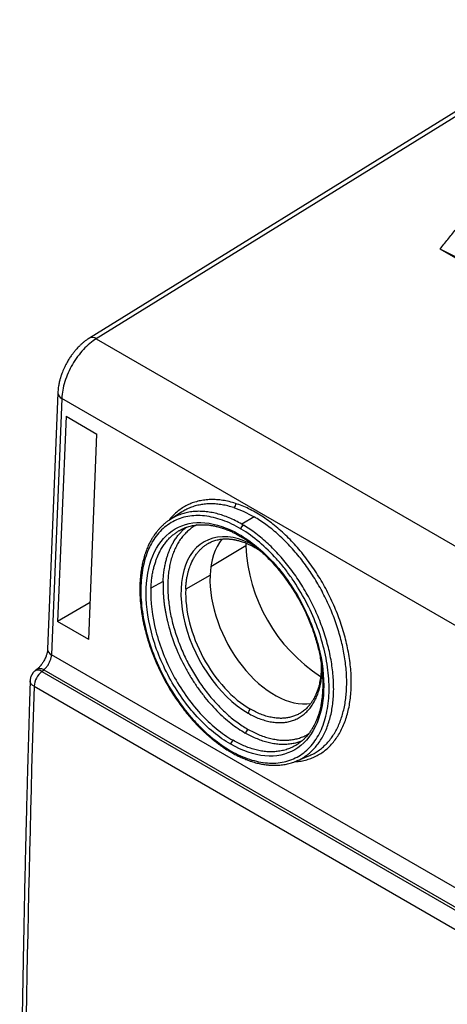
# Model space of a CAD drawing. Units: inches. Extents: x 0.8 to 16.2, y 0.8 to 21.2.
# Drawn here: x 11.9 to 12.5, y 10.7 to 12.2 of the extents above; entities that cross this region are included whole.
import ezdxf

# ---------------------------------------------------------------- set-up
doc = ezdxf.new("R2010")
doc.units = ezdxf.units.IN
doc.header["$LTSCALE"] = 2
doc.header["$MEASUREMENT"] = 0
doc.linetypes.add('SLD-Solid', pattern=[0])

msp = doc.modelspace()

# ---------------------------------------------------------------- linework, layer by layer
at = {"color": 7, "linetype": 'SLD-Solid', "lineweight": 25}
for p, q in [((12.7409, 12.2027), (11.975, 11.7292)), ((12.7511, 12.2018), (11.9853, 11.7283)), ((12.7838, 11.6958), (12.4967, 11.8615)), ((11.9853, 11.7283), (13.8019, 10.6796)), ((11.9281, 11.6478), (11.9128, 11.2666)), ((11.9339, 11.6396), (11.9187, 11.2584)), ((13.7491, 10.5917), (11.9339, 11.6396)), ((11.9404, 11.6132), (11.9277, 11.3079)), ((11.9404, 11.6132), (11.9863, 11.5866)), ((11.9741, 11.2811), (11.9863, 11.5866)), ((12.1127, 11.4707), (12.0955, 11.4597)), ((12.0954, 11.4597), (12.095, 11.4594)), ((12.0955, 11.4596), (12.0951, 11.4593)), ((12.2199, 11.4635), (12.2017, 11.4526)), ((12.11, 11.4437), (12.1107, 11.444)), ((12.1526, 11.4243), (12.1532, 11.4246)), ((12.2076, 11.4246), (12.2075, 11.4202)), ((12.1544, 11.3763), (12.1183, 11.3561)), ((12.0847, 11.3675), (12.0666, 11.3574)), ((11.9763, 11.3359), (11.9277, 11.3079)), ((11.9741, 11.2811), (11.9277, 11.3079)), ((13.7334, 10.2108), (11.9187, 11.2584)), ((11.8973, 11.237), (11.8943, 11.2346)), ((11.9044, 11.2337), (11.9074, 11.2361)), ((11.9044, 11.2337), (13.7182, 10.1866)), ((11.9074, 11.2361), (13.7213, 10.189)), ((11.8927, 11.2115), (13.7065, 10.1644)), ((12.2826, 11.1002), (12.2827, 11.1003)), ((12.2827, 11.1002), (12.3017, 11.1081)), ((12.3015, 11.1081), (12.3016, 11.1081))]:
    msp.add_line(p, q, dxfattribs=at)
at = {"color": 8, "linetype": 'SLD-Solid', "lineweight": 25}
msp.add_line((12.2075, 11.4202), (12.1556, 11.3892), dxfattribs=at)
at = {"color": 8, "linetype": 'SLD-Solid', "lineweight": 25, "flags": 128}
msp.add_lwpolyline([(12.2201, 11.4205), (12.2131, 11.4242), (12.2049, 11.4278), (12.1967, 11.4306), (12.1887, 11.4325), (12.1808, 11.4336), (12.1731, 11.4338), (12.1658, 11.4332), (12.1587, 11.4317), (12.152, 11.4295), (12.1456, 11.4263), (12.1397, 11.4224), (12.1343, 11.4177), (12.1294, 11.4122), (12.125, 11.406), (12.1212, 11.3992), (12.118, 11.3917), (12.1154, 11.3836), (12.1134, 11.3749), (12.112, 11.3658), (12.1113, 11.3563), (12.1112, 11.3463), (12.1118, 11.3361), (12.113, 11.3256), (12.1149, 11.3149), (12.1174, 11.3041), (12.1205, 11.2933), (12.1241, 11.2825), (12.1284, 11.2717), (12.1332, 11.2611), (12.1385, 11.2507), (12.1443, 11.2406), (12.1505, 11.2308), (12.1572, 11.2214), (12.1642, 11.2125), (12.1715, 11.2041), (12.1791, 11.1963), (12.1869, 11.189), (12.1949, 11.1825), (12.2031, 11.1766), (12.2113, 11.1715), (12.2113, 11.1715)], dxfattribs=at)
at = {"color": 8, "linetype": 'SLD-Solid', "lineweight": 25}
for centre, radius, start, end in [((11.9795, 11.7202), 0.01, 54.3844, 116.4497), ((11.9376, 11.6485), 0.0096, 184.0398, 247.2308), ((11.9224, 11.2672), 0.0096, 184.0693, 247.2271), ((11.8986, 11.2264), 0.00927, 51.7109, 117.9358), ((12.1849, 11.1168), 0.00254, 170.3312, 232.74)]:
    msp.add_arc(centre, radius, start, end, dxfattribs=at)
at = {"color": 7, "linetype": 'SLD-Solid', "lineweight": 25}
for centre, radius, start, end in [((12.4515, 11.4313), 0.2442, 182.5849, 237.1423), ((11.9242, 11.2091), 0.0315, 128.8186, 175.7084), ((12.219, 11.1709), 0.00776, 123.3515, 175.6366), ((12.2026, 11.1485), 0.00776, 303.3534, 355.6347), ((12.1929, 11.1247), 0.00776, 123.3527, 175.6354)]:
    msp.add_arc(centre, radius, start, end, dxfattribs=at)
for centre, major_axis, ratio, start_param, end_param in [((3.7631, 10.1837), (9.3962, 0.9874), 0.230605, 0.260462, 0.354306), ((12.2553, 11.3179), (-0.0659, 0.1266), 0.604401, 0.254604, 0.811086), ((12.2553, 11.3179), (-0.0659, 0.1266), 0.604401, 0.811086, 2.939043)]:
    msp.add_ellipse(centre, major_axis=major_axis, ratio=ratio, start_param=start_param, end_param=end_param, dxfattribs=at)
for points, knots in [([(12.4967, 11.8615), (12.5005, 11.8663), (12.5082, 11.8762), (12.5205, 11.8912), (12.5336, 11.9067), (12.5474, 11.9226), (12.5621, 11.9391), (12.5776, 11.956), (12.5938, 11.9734), (12.6109, 11.9912), (12.6288, 12.0096), (12.6474, 12.0284), (12.6669, 12.0477), (12.6872, 12.0675), (12.7082, 12.0877), (12.7301, 12.1085), (12.7528, 12.1297), (12.7763, 12.1514), (12.7923, 12.166), (12.8004, 12.1733)], [0, 0, 0, 0, 0.0445501, 0.0908547, 0.1389222, 0.1887596, 0.2403736, 0.29377, 0.3489543, 0.4059311, 0.4647048, 0.5252796, 0.5876589, 0.6518461, 0.7178443, 0.7856563, 0.8552847, 0.9267318, 1, 1, 1, 1]), ([(11.975, 11.7292), (11.9736, 11.7282), (11.9709, 11.7265), (11.9671, 11.7236), (11.9638, 11.7208), (11.9609, 11.7181), (11.9585, 11.7157), (11.9565, 11.7136), (11.9543, 11.7111), (11.9517, 11.7079), (11.9485, 11.7037), (11.9452, 11.6989), (11.9422, 11.6939), (11.9396, 11.689), (11.9374, 11.6846), (11.9356, 11.6805), (11.9342, 11.6768), (11.9331, 11.6739), (11.9324, 11.6716), (11.9318, 11.6698), (11.9312, 11.6676), (11.9306, 11.6652), (11.9299, 11.6623), (11.9293, 11.6592), (11.9287, 11.6558), (11.9283, 11.6519), (11.9281, 11.6492), (11.9281, 11.6478)], [0, 0, 0, 0, 0.056919, 0.108234, 0.154049, 0.194461, 0.229555, 0.259406, 0.285087, 0.332626, 0.385005, 0.442229, 0.504305, 0.557106, 0.606852, 0.65156, 0.691245, 0.725918, 0.745046, 0.762497, 0.784377, 0.813228, 0.841373, 0.874069, 0.911366, 0.953321, 1, 1, 1, 1]), ([(11.9853, 11.7283), (11.9787, 11.7243), (11.9722, 11.7188), (11.9601, 11.7058), (11.9545, 11.6982), (11.945, 11.6819), (11.9412, 11.6732), (11.9358, 11.656), (11.9342, 11.6475), (11.9339, 11.6396)], [0, 0, 0, 0, 0.25, 0.25, 0.5, 0.5, 0.75, 0.75, 1, 1, 1, 1]), ([(12.1925, 11.4833), (12.1927, 11.4823), (12.1925, 11.4809), (12.1914, 11.4786), (12.1906, 11.4776), (12.1898, 11.4771)], [0, 0, 0, 0, 0.5, 0.5, 1, 1, 1, 1]), ([(12.2007, 11.4453), (12.1915, 11.4508), (12.1822, 11.4552), (12.164, 11.4617), (12.1551, 11.4638), (12.1421, 11.4652), (12.1378, 11.4654), (12.1294, 11.4652), (12.1253, 11.4647), (12.1135, 11.4626), (12.106, 11.46), (12.0921, 11.4525), (12.0859, 11.4477), (12.0748, 11.4359), (12.0699, 11.429), (12.0618, 11.4133), (12.0586, 11.4046), (12.0539, 11.3857), (12.0524, 11.3754), (12.0512, 11.354), (12.0515, 11.3429), (12.0539, 11.3196), (12.056, 11.3076), (12.0619, 11.2838), (12.0657, 11.2716), (12.0749, 11.2476), (12.0802, 11.2359), (12.0923, 11.213), (12.0991, 11.2018), (12.1136, 11.1808), (12.1213, 11.1709), (12.1337, 11.1572), (12.138, 11.1527), (12.1466, 11.1444), (12.1509, 11.1404), (12.1642, 11.1293), (12.1732, 11.1228), (12.1824, 11.1172)], [0, 0, 0, 0, 0.0625, 0.0625, 0.125, 0.125, 0.15625, 0.15625, 0.1875, 0.1875, 0.25, 0.25, 0.3125, 0.3125, 0.375, 0.375, 0.4375, 0.4375, 0.5, 0.5, 0.5625, 0.5625, 0.625, 0.625, 0.6875, 0.6875, 0.75, 0.75, 0.8125, 0.8125, 0.875, 0.875, 0.90625, 0.90625, 0.9375, 0.9375, 1, 1, 1, 1]), ([(12.095, 11.4594), (12.0937, 11.4586), (12.0911, 11.4568), (12.0873, 11.4538), (12.0837, 11.4505), (12.0803, 11.4471), (12.0771, 11.4436), (12.0745, 11.4404), (12.0725, 11.4376), (12.0709, 11.4353), (12.0696, 11.4334), (12.0686, 11.4318), (12.0677, 11.4303), (12.0667, 11.4286), (12.0655, 11.4263), (12.0641, 11.4236), (12.0626, 11.4206), (12.0612, 11.4174), (12.0599, 11.4141), (12.058, 11.409), (12.0558, 11.4019), (12.0538, 11.3936), (12.0524, 11.386), (12.0514, 11.3792), (12.0506, 11.3718), (12.0502, 11.3653), (12.05, 11.3598), (12.05, 11.3556), (12.0501, 11.3517), (12.0502, 11.3482), (12.0503, 11.3452), (12.0504, 11.3427), (12.0506, 11.3404), (12.0508, 11.338), (12.051, 11.3353), (12.0513, 11.3322), (12.0517, 11.3288), (12.0521, 11.3252), (12.0527, 11.3208), (12.0536, 11.3155), (12.0547, 11.3093), (12.056, 11.303), (12.0579, 11.295), (12.0604, 11.2856), (12.0637, 11.2748), (12.0673, 11.2644), (12.0712, 11.2542), (12.0755, 11.2442), (12.0801, 11.2343), (12.085, 11.2245), (12.0902, 11.2149), (12.0958, 11.2054), (12.1017, 11.1962), (12.1079, 11.1871), (12.1145, 11.1782), (12.1214, 11.1695), (12.1286, 11.161), (12.1347, 11.1545), (12.1392, 11.1498), (12.1421, 11.147), (12.1451, 11.1441), (12.1481, 11.1414), (12.1509, 11.1388), (12.1534, 11.1366), (12.1555, 11.1349), (12.157, 11.1336), (12.158, 11.1328), (12.1587, 11.1322), (12.1594, 11.1316), (12.1603, 11.1309), (12.1617, 11.1298), (12.1638, 11.1282), (12.1665, 11.1261), (12.1699, 11.1236), (12.1738, 11.1209), (12.1784, 11.1178), (12.1817, 11.1158), (12.1834, 11.1148)], [0, 0, 0, 0, 0.015142, 0.031717, 0.048, 0.064014, 0.079784, 0.094874, 0.105204, 0.114105, 0.121564, 0.127561, 0.132332, 0.137812, 0.146411, 0.15643, 0.166711, 0.177182, 0.187847, 0.198711, 0.224948, 0.252096, 0.269953, 0.288574, 0.307946, 0.328092, 0.338966, 0.34986, 0.359667, 0.368229, 0.375544, 0.381612, 0.386875, 0.3924, 0.398903, 0.406357, 0.414466, 0.423146, 0.432365, 0.445911, 0.460468, 0.475504, 0.490188, 0.516014, 0.540787, 0.564676, 0.588359, 0.611898, 0.635368, 0.658839, 0.68238, 0.706059, 0.729781, 0.753618, 0.777749, 0.802249, 0.827261, 0.853094, 0.862515, 0.871999, 0.881538, 0.891142, 0.90052, 0.908542, 0.915101, 0.919643, 0.923068, 0.924381, 0.926251, 0.929114, 0.932971, 0.939662, 0.948127, 0.958373, 0.970416, 0.984279, 1, 1, 1, 1]), ([(12.1852, 11.1253), (12.1679, 11.1352), (12.1508, 11.1493), (12.1195, 11.1833), (12.1054, 11.2033), (12.0821, 11.2463), (12.073, 11.2693), (12.0614, 11.3147), (12.0588, 11.3371), (12.0604, 11.3779), (12.0647, 11.3964), (12.0794, 11.4265), (12.0899, 11.4381), (12.1155, 11.4529), (12.1306, 11.456), (12.1632, 11.4533), (12.1806, 11.4473), (12.1979, 11.4374)], [0, 0, 0, 0, 0.125, 0.125, 0.25, 0.25, 0.375, 0.375, 0.5, 0.5, 0.625, 0.625, 0.75, 0.75, 0.875, 0.875, 1, 1, 1, 1]), ([(12.1099, 11.4437), (12.1107, 11.4441), (12.1124, 11.445), (12.1151, 11.4463), (12.1181, 11.4475), (12.1214, 11.4487), (12.1249, 11.4497), (12.1283, 11.4504), (12.1316, 11.451), (12.1346, 11.4514), (12.1374, 11.4516), (12.14, 11.4518), (12.1426, 11.4518), (12.1454, 11.4518), (12.1481, 11.4517), (12.1508, 11.4515), (12.1534, 11.4512), (12.1558, 11.4508), (12.158, 11.4505), (12.1602, 11.4501), (12.1624, 11.4496), (12.165, 11.449), (12.168, 11.4482), (12.1717, 11.4471), (12.1756, 11.4458), (12.1798, 11.4442), (12.184, 11.4425), (12.1886, 11.4404), (12.1937, 11.4378), (12.1971, 11.4359), (12.1989, 11.4349)], [0, 0, 0, 0, 0.036064, 0.074483, 0.115271, 0.15844, 0.203206, 0.244701, 0.282092, 0.318477, 0.349893, 0.377399, 0.407126, 0.440062, 0.469156, 0.499513, 0.527913, 0.554047, 0.577914, 0.599513, 0.622528, 0.648925, 0.681248, 0.719504, 0.763696, 0.80333, 0.846773, 0.894028, 0.945102, 1, 1, 1, 1]), ([(12.2007, 11.4453), (12.2007, 11.4462), (12.2011, 11.4475), (12.2025, 11.4497), (12.2034, 11.4506), (12.2042, 11.4511)], [0, 0, 0, 0, 0.5, 0.5, 1, 1, 1, 1]), ([(12.1824, 11.1172), (12.1917, 11.1117), (12.2008, 11.1073), (12.2144, 11.1025), (12.2189, 11.1011), (12.2279, 11.099), (12.2323, 11.0982), (12.2454, 11.0968), (12.2537, 11.097), (12.2695, 11.0999), (12.2771, 11.1025), (12.2908, 11.1099), (12.2971, 11.1147), (12.3083, 11.1266), (12.3132, 11.1335), (12.3212, 11.1491), (12.3245, 11.1578), (12.3292, 11.1768), (12.3307, 11.1869), (12.3319, 11.2083), (12.3316, 11.2197), (12.3292, 11.2429), (12.3271, 11.2546), (12.3212, 11.2787), (12.3174, 11.2909), (12.3083, 11.3147), (12.303, 11.3265), (12.2908, 11.3496), (12.2841, 11.3606), (12.2732, 11.3763), (12.2695, 11.3814), (12.2617, 11.3914), (12.2576, 11.3962), (12.2452, 11.41), (12.2367, 11.4183), (12.2191, 11.4331), (12.2099, 11.4398), (12.2007, 11.4453)], [0, 0, 0, 0, 0.0625, 0.0625, 0.09375, 0.09375, 0.125, 0.125, 0.1875, 0.1875, 0.25, 0.25, 0.3125, 0.3125, 0.375, 0.375, 0.4375, 0.4375, 0.5, 0.5, 0.5625, 0.5625, 0.625, 0.625, 0.6875, 0.6875, 0.75, 0.75, 0.8125, 0.8125, 0.84375, 0.84375, 0.875, 0.875, 0.9375, 0.9375, 1, 1, 1, 1]), ([(12.1979, 11.4374), (12.2152, 11.4274), (12.2323, 11.4134), (12.2636, 11.3793), (12.2777, 11.3593), (12.301, 11.3163), (12.3101, 11.2933), (12.3217, 11.248), (12.3243, 11.2256), (12.3227, 11.1847), (12.3184, 11.1663), (12.3037, 11.1362), (12.2932, 11.1245), (12.2676, 11.1097), (12.2525, 11.1066), (12.2199, 11.1094), (12.2025, 11.1153), (12.1852, 11.1253)], [0, 0, 0, 0, 0.125, 0.125, 0.25, 0.25, 0.375, 0.375, 0.5, 0.5, 0.625, 0.625, 0.75, 0.75, 0.875, 0.875, 1, 1, 1, 1]), ([(12.1989, 11.4349), (12.2, 11.4342), (12.2021, 11.433), (12.2049, 11.4313), (12.2074, 11.4297), (12.2094, 11.4283), (12.2111, 11.4272), (12.2134, 11.4255), (12.2166, 11.4232), (12.2207, 11.4201), (12.225, 11.4166), (12.2293, 11.4129), (12.2337, 11.4089), (12.2387, 11.4042), (12.2442, 11.3987), (12.25, 11.3924), (12.2555, 11.386), (12.2609, 11.3795), (12.266, 11.3727), (12.2718, 11.3646), (12.2782, 11.355), (12.2849, 11.3439), (12.2911, 11.3324), (12.2965, 11.3215), (12.3011, 11.3112), (12.305, 11.3016), (12.3085, 11.2918), (12.3116, 11.282), (12.3144, 11.2723), (12.3167, 11.2627), (12.3186, 11.2531), (12.3199, 11.2454), (12.3206, 11.2396), (12.3211, 11.2357), (12.3215, 11.2318), (12.3217, 11.2281), (12.3219, 11.2247), (12.3221, 11.222), (12.3221, 11.22), (12.3222, 11.2184), (12.3222, 11.2171), (12.3222, 11.2156), (12.3222, 11.2138), (12.3222, 11.2115), (12.3221, 11.2091), (12.322, 11.2064), (12.3218, 11.2029), (12.3215, 11.1984), (12.3209, 11.1931), (12.3201, 11.1876), (12.3192, 11.1825), (12.3182, 11.178), (12.3172, 11.1742), (12.3162, 11.1708), (12.3152, 11.1678), (12.3143, 11.1651), (12.3132, 11.1623), (12.3119, 11.1591), (12.3103, 11.1556), (12.3085, 11.1521), (12.3068, 11.1491), (12.3053, 11.1467), (12.3039, 11.1445), (12.3023, 11.1422), (12.3004, 11.1398), (12.2982, 11.1371), (12.2957, 11.1344), (12.2929, 11.1317), (12.2902, 11.1293), (12.2875, 11.1272), (12.285, 11.1255), (12.2834, 11.1244), (12.2826, 11.124)], [0, 0, 0, 0, 0.010904, 0.020436, 0.028595, 0.03538, 0.040792, 0.04572, 0.058474, 0.072828, 0.086998, 0.102363, 0.117745, 0.132759, 0.154807, 0.176009, 0.196429, 0.216692, 0.236958, 0.257227, 0.287629, 0.318034, 0.34844, 0.378846, 0.403171, 0.427492, 0.451848, 0.476494, 0.501478, 0.525102, 0.549238, 0.574165, 0.584176, 0.59431, 0.604565, 0.614826, 0.623871, 0.631376, 0.636574, 0.640646, 0.643802, 0.647748, 0.652855, 0.659001, 0.666119, 0.673611, 0.681415, 0.696128, 0.711836, 0.728538, 0.745709, 0.759219, 0.771632, 0.78295, 0.793173, 0.802341, 0.811759, 0.824007, 0.837497, 0.851621, 0.864468, 0.874259, 0.883138, 0.892936, 0.904313, 0.917268, 0.931801, 0.946756, 0.961276, 0.974988, 0.987894, 1, 1, 1, 1]), ([(12.1526, 11.4244), (12.1533, 11.4247), (12.1548, 11.4255), (12.1573, 11.4267), (12.1601, 11.4278), (12.1633, 11.4288), (12.1664, 11.4295), (12.1693, 11.43), (12.1718, 11.4304), (12.174, 11.4305), (12.176, 11.4307), (12.1781, 11.4307), (12.1803, 11.4307), (12.1825, 11.4306), (12.1846, 11.4304), (12.1866, 11.4302), (12.1885, 11.4299), (12.1902, 11.4296), (12.1919, 11.4293), (12.1936, 11.4289), (12.1957, 11.4285), (12.1981, 11.4278), (12.201, 11.427), (12.2043, 11.4258), (12.2082, 11.4244), (12.2125, 11.4225), (12.2173, 11.4202), (12.2207, 11.4183), (12.2224, 11.4173)], [0, 0, 0, 0, 0.042302, 0.087789, 0.136492, 0.188359, 0.237972, 0.282001, 0.318399, 0.349828, 0.37736, 0.407122, 0.440091, 0.469212, 0.499568, 0.527948, 0.55406, 0.577902, 0.599474, 0.622515, 0.648931, 0.681267, 0.719528, 0.76372, 0.813852, 0.869934, 0.931979, 1, 1, 1, 1]), ([(12.2224, 11.4173), (12.2234, 11.4167), (12.2253, 11.4156), (12.2273, 11.4144), (12.2282, 11.4138), (12.2283, 11.4137)], [0, 0, 0, 0, 0.517322, 0.955561, 1, 1, 1, 1]), ([(12.0847, 11.3675), (12.0847, 11.3651), (12.0845, 11.3605), (12.0847, 11.3536), (12.085, 11.3469), (12.0855, 11.3405), (12.0862, 11.3343), (12.0871, 11.3285), (12.088, 11.3229), (12.089, 11.3177), (12.09, 11.3129), (12.091, 11.3083), (12.0946, 11.2939), (12.1024, 11.2703), (12.1149, 11.2438), (12.126, 11.2245), (12.1349, 11.2108), (12.1444, 11.198), (12.1543, 11.1861), (12.1645, 11.1751), (12.1749, 11.1652), (12.1855, 11.1563), (12.1962, 11.1485), (12.2033, 11.1442), (12.2069, 11.142)], [0, 0, 0, 0, 0.029586, 0.057799, 0.084638, 0.110103, 0.134193, 0.156909, 0.178251, 0.198218, 0.216811, 0.234028, 0.249871, 0.380691, 0.499243, 0.557621, 0.615313, 0.672321, 0.728643, 0.784282, 0.839236, 0.893507, 0.947095, 1, 1, 1, 1]), ([(12.0666, 11.3574), (12.0657, 11.3375), (12.0682, 11.3157), (12.0796, 11.2715), (12.0884, 11.2491), (12.111, 11.2072), (12.1248, 11.1877), (12.1552, 11.1545), (12.1719, 11.1409), (12.1887, 11.1312)], [0, 0, 0, 0, 0.25, 0.25, 0.5, 0.5, 0.75, 0.75, 1, 1, 1, 1]), ([(12.1183, 11.3561), (12.1176, 11.3404), (12.1196, 11.3232), (12.1286, 11.2882), (12.1355, 11.2706), (12.1534, 11.2375), (12.1643, 11.222), (12.1883, 11.1958), (12.2015, 11.185), (12.2147, 11.1774)], [0, 0, 0, 0, 0.25, 0.25, 0.5, 0.5, 0.75, 0.75, 1, 1, 1, 1]), ([(11.9128, 11.2666), (11.9128, 11.2658), (11.9127, 11.2644), (11.9123, 11.2621), (11.9118, 11.2602), (11.9113, 11.2582), (11.9105, 11.256), (11.9094, 11.2534), (11.9082, 11.2508), (11.9068, 11.2483), (11.9055, 11.2463), (11.9044, 11.2447), (11.9035, 11.2435), (11.9028, 11.2425), (11.9021, 11.2417), (11.9012, 11.2407), (11.9001, 11.2395), (11.8988, 11.2383), (11.8978, 11.2375), (11.8973, 11.237)], [0, 0, 0, 0, 0.087455, 0.162925, 0.225694, 0.275355, 0.340611, 0.416941, 0.504378, 0.575071, 0.638, 0.691345, 0.73508, 0.759074, 0.787885, 0.826615, 0.875075, 0.932983, 1, 1, 1, 1]), ([(11.9074, 11.2361), (11.9081, 11.2367), (11.9093, 11.2378), (11.9111, 11.2398), (11.9127, 11.2419), (11.9142, 11.2441), (11.9154, 11.2464), (11.9164, 11.2486), (11.9172, 11.2508), (11.9178, 11.2528), (11.9183, 11.2548), (11.9186, 11.2567), (11.9187, 11.2578), (11.9187, 11.2584)], [0, 0, 0, 0, 0.107793, 0.212208, 0.313247, 0.410908, 0.505193, 0.5961, 0.683632, 0.767786, 0.848566, 0.92597, 1, 1, 1, 1]), ([(12.32, 11.2443), (12.32, 11.2439), (12.32, 11.2429), (12.32, 11.2412), (12.32, 11.2391), (12.3199, 11.2367), (12.3197, 11.2338), (12.3194, 11.2302), (12.319, 11.226), (12.3184, 11.2216), (12.3176, 11.2174), (12.3167, 11.2135), (12.3157, 11.21), (12.3148, 11.207), (12.3139, 11.2043), (12.313, 11.2018), (12.3119, 11.1992), (12.3106, 11.1964), (12.3092, 11.1937), (12.3079, 11.1914), (12.3067, 11.1894), (12.3056, 11.1877), (12.3043, 11.1859), (12.3029, 11.184), (12.3011, 11.1819), (12.299, 11.1796), (12.2965, 11.1772), (12.2938, 11.175), (12.2913, 11.1731), (12.2897, 11.1721), (12.2889, 11.1717)], [0, 0, 0, 0, 0.010877, 0.028915, 0.050913, 0.074782, 0.099791, 0.141387, 0.185786, 0.232984, 0.281503, 0.326937, 0.367909, 0.404428, 0.436498, 0.468094, 0.502677, 0.540775, 0.580703, 0.617042, 0.644738, 0.669853, 0.697551, 0.729708, 0.766322, 0.80739, 0.860097, 0.910274, 0.956896, 1, 1, 1, 1]), ([(11.8943, 11.2346), (11.8939, 11.2342), (11.893, 11.2335), (11.8919, 11.2324), (11.8911, 11.2314), (11.8906, 11.2307), (11.8903, 11.2302), (11.8901, 11.2299), (11.8899, 11.2296), (11.8898, 11.2295), (11.8897, 11.2293), (11.8896, 11.2292), (11.8896, 11.2291), (11.8895, 11.229)], [0, 0, 0, 0, 0.236782, 0.464942, 0.623724, 0.734658, 0.812639, 0.867599, 0.906414, 0.93384, 0.953214, 0.966933, 1, 1, 1, 1]), ([(11.8869, 11.2197), (11.8866, 11.2114), (11.8861, 11.1952), (11.8854, 11.1711), (11.8847, 11.1476), (11.884, 11.1247), (11.8834, 11.1024), (11.8828, 11.0807), (11.8822, 11.0589), (11.8816, 11.037), (11.8811, 11.0152), (11.8805, 10.994), (11.88, 10.9736), (11.8796, 10.9539), (11.8791, 10.9349), (11.8787, 10.9166), (11.8784, 10.8991), (11.878, 10.8822), (11.8777, 10.8661), (11.8774, 10.8508), (11.8771, 10.8363), (11.8768, 10.8225), (11.8766, 10.81), (11.8764, 10.7987), (11.8762, 10.7886), (11.876, 10.7787), (11.8758, 10.7691), (11.8757, 10.7594), (11.8753, 10.7376), (11.8748, 10.7052), (11.8742, 10.6621), (11.8736, 10.6182), (11.8731, 10.572), (11.8726, 10.5235), (11.8722, 10.4749), (11.8719, 10.4323), (11.8717, 10.3958), (11.8715, 10.3653), (11.8714, 10.3348), (11.8714, 10.3043), (11.8713, 10.2731), (11.8713, 10.2412), (11.8713, 10.2085), (11.8714, 10.1752), (11.8715, 10.1414), (11.8716, 10.1071), (11.8718, 10.0723), (11.872, 10.0383), (11.8722, 10.0054), (11.8725, 9.9741), (11.8728, 9.9434), (11.8731, 9.9133), (11.8735, 9.8839), (11.8737, 9.862), (11.8739, 9.8474), (11.874, 9.8403), (11.8741, 9.8338), (11.8742, 9.8278), (11.8743, 9.8224), (11.8743, 9.8176), (11.8744, 9.8135), (11.8745, 9.81), (11.8745, 9.8071), (11.8745, 9.8047), (11.8746, 9.8023), (11.8746, 9.7999), (11.8747, 9.7972), (11.8747, 9.7942), (11.8747, 9.791), (11.8748, 9.7875), (11.8749, 9.7838), (11.8749, 9.7798), (11.875, 9.7754), (11.8751, 9.7702), (11.8752, 9.7642), (11.8753, 9.7572), (11.8754, 9.7495), (11.8755, 9.7412), (11.8757, 9.7321), (11.8759, 9.7226), (11.876, 9.7127), (11.8762, 9.7023), (11.8764, 9.6913), (11.8767, 9.6798), (11.8769, 9.6676), (11.8771, 9.6548), (11.8774, 9.6414), (11.8777, 9.6272), (11.878, 9.6121), (11.8784, 9.5962), (11.8787, 9.5796), (11.8791, 9.5623), (11.8796, 9.5444), (11.88, 9.5258), (11.8805, 9.5066), (11.881, 9.4867), (11.8815, 9.4662), (11.8821, 9.445), (11.8827, 9.4232), (11.8833, 9.4012), (11.884, 9.379), (11.8846, 9.3566), (11.8853, 9.3337), (11.8861, 9.3101), (11.8866, 9.2943), (11.8869, 9.2863)], [0, 0, 0, 0, 0.012535, 0.024773, 0.036714, 0.048359, 0.059707, 0.070758, 0.081513, 0.093, 0.104128, 0.114897, 0.125307, 0.135357, 0.145049, 0.154382, 0.163355, 0.17197, 0.180225, 0.187984, 0.195396, 0.202462, 0.209181, 0.214611, 0.219792, 0.224752, 0.229688, 0.234638, 0.2396, 0.263168, 0.284453, 0.305965, 0.330689, 0.355673, 0.380698, 0.405723, 0.421453, 0.437183, 0.452913, 0.468643, 0.484502, 0.501162, 0.518103, 0.535323, 0.552824, 0.570606, 0.588668, 0.606986, 0.623601, 0.639892, 0.655858, 0.6715, 0.686816, 0.701809, 0.705803, 0.709526, 0.712943, 0.716057, 0.718865, 0.72137, 0.723569, 0.725318, 0.726811, 0.728048, 0.729186, 0.730468, 0.731896, 0.733428, 0.735098, 0.736907, 0.738855, 0.740942, 0.743216, 0.745751, 0.749042, 0.752689, 0.756695, 0.761058, 0.765779, 0.770857, 0.775961, 0.781381, 0.787118, 0.793171, 0.799541, 0.806227, 0.81323, 0.82055, 0.828557, 0.836911, 0.845613, 0.854663, 0.864059, 0.873803, 0.883895, 0.894333, 0.905119, 0.916252, 0.927733, 0.939561, 0.951031, 0.96281, 0.974898, 0.987295, 1, 1, 1, 1]), ([(11.8895, 11.229), (11.8895, 11.2289), (11.8894, 11.2287), (11.8891, 11.2283), (11.8887, 11.2275), (11.8883, 11.2265), (11.8878, 11.2253), (11.8874, 11.2238), (11.8871, 11.2222), (11.8869, 11.2208), (11.8869, 11.2199), (11.8869, 11.2196)], [0, 0, 0, 0, 0.024174, 0.075336, 0.163406, 0.278315, 0.415067, 0.568243, 0.734243, 0.910333, 1, 1, 1, 1]), ([(12.1834, 11.1148), (12.1856, 11.1135), (12.1899, 11.111), (12.1961, 11.1078), (12.2019, 11.1051), (12.2072, 11.1029), (12.212, 11.1011), (12.2163, 11.0996), (12.2203, 11.0984), (12.2241, 11.0974), (12.2278, 11.0965), (12.2312, 11.0958), (12.2345, 11.0953), (12.2377, 11.0948), (12.2405, 11.0945), (12.2428, 11.0943), (12.2445, 11.0942), (12.246, 11.0941), (12.2476, 11.094), (12.2494, 11.094), (12.2516, 11.094), (12.2542, 11.0941), (12.2571, 11.0942), (12.2617, 11.0947), (12.268, 11.0956), (12.2755, 11.0975), (12.2804, 11.0993), (12.2827, 11.1002)], [0, 0, 0, 0, 0.063933, 0.123139, 0.177788, 0.227994, 0.273832, 0.315345, 0.352549, 0.390505, 0.424871, 0.458479, 0.491245, 0.523045, 0.553732, 0.574185, 0.591603, 0.605997, 0.620806, 0.639664, 0.662122, 0.688484, 0.718755, 0.752947, 0.837406, 0.919882, 1, 1, 1, 1])]:
    msp.add_open_spline(points, degree=3, knots=knots, dxfattribs=at)
at = {"color": 8, "linetype": 'SLD-Solid', "lineweight": 25}
for points, knots in [([(12.1925, 11.4833), (12.1893, 11.4843), (12.1829, 11.4862), (12.1735, 11.4881), (12.1642, 11.4891), (12.1553, 11.4893), (12.1466, 11.4886), (12.1382, 11.4872), (12.13, 11.4849), (12.1223, 11.4818), (12.115, 11.4779), (12.1081, 11.4732), (12.1017, 11.4677), (12.0968, 11.4627), (12.0943, 11.4594), (12.0935, 11.4584)], [0, 0, 0, 0, 0.081021, 0.161659, 0.242268, 0.322374, 0.402402, 0.482696, 0.563515, 0.643929, 0.724285, 0.804592, 0.884824, 0.965323, 1, 1, 1, 1]), ([(12.1898, 11.4771), (12.1869, 11.478), (12.1811, 11.4797), (12.1725, 11.4815), (12.1641, 11.4826), (12.1559, 11.4829), (12.1478, 11.4826), (12.14, 11.4815), (12.1325, 11.4798), (12.1253, 11.4773), (12.1187, 11.4743), (12.1146, 11.4719), (12.1128, 11.4707)], [0, 0, 0, 0, 0.1012061, 0.2024128, 0.3036246, 0.4048413, 0.5060628, 0.6072931, 0.7085304, 0.8097712, 0.9110182, 1, 1, 1, 1]), ([(12.2803, 11.0994), (12.2822, 11.0995), (12.2869, 11.0997), (12.2943, 11.1011), (12.3024, 11.1034), (12.3101, 11.1065), (12.3174, 11.1104), (12.3243, 11.1151), (12.3308, 11.1205), (12.3367, 11.1268), (12.3421, 11.1337), (12.347, 11.1413), (12.3513, 11.1495), (12.3551, 11.1584), (12.3582, 11.1678), (12.3608, 11.1779), (12.3627, 11.1884), (12.364, 11.1993), (12.3647, 11.2107), (12.3647, 11.2223), (12.3641, 11.2343), (12.3629, 11.2466), (12.361, 11.2591), (12.3585, 11.2718), (12.3554, 11.2845), (12.3517, 11.2972), (12.3475, 11.3099), (12.3427, 11.3226), (12.3373, 11.3352), (12.3314, 11.3476), (12.325, 11.3598), (12.3182, 11.3716), (12.3109, 11.3832), (12.3032, 11.3944), (12.2951, 11.4051), (12.2867, 11.4154), (12.278, 11.4251), (12.2691, 11.4343), (12.2599, 11.4429), (12.2505, 11.4508), (12.241, 11.4581), (12.2314, 11.4647), (12.2217, 11.4705), (12.2119, 11.4756), (12.2022, 11.48), (12.1958, 11.4822), (12.1925, 11.4833)], [0, 0, 0, 0, 0.014464, 0.03747, 0.060394, 0.083204, 0.105997, 0.128964, 0.151909, 0.174931, 0.197874, 0.220702, 0.243513, 0.266449, 0.289364, 0.312354, 0.335374, 0.358278, 0.381164, 0.404028, 0.426869, 0.449784, 0.472847, 0.495792, 0.518719, 0.541555, 0.564367, 0.587253, 0.610306, 0.633241, 0.656156, 0.679035, 0.70189, 0.724818, 0.74781, 0.770685, 0.79354, 0.816488, 0.839411, 0.86241, 0.885338, 0.908149, 0.930942, 0.953943, 0.976929, 1, 1, 1, 1]), ([(12.2017, 11.4526), (12.1986, 11.4543), (12.1923, 11.4578), (12.1829, 11.462), (12.1736, 11.4656), (12.1645, 11.4683), (12.1554, 11.4703), (12.1465, 11.4714), (12.1378, 11.4718), (12.1293, 11.4714), (12.1211, 11.4702), (12.1133, 11.4681), (12.1058, 11.4653), (12.0998, 11.4625), (12.0966, 11.4603), (12.0955, 11.4596)], [0, 0, 0, 0, 0.080649, 0.161335, 0.241469, 0.321273, 0.401108, 0.481333, 0.562043, 0.642284, 0.722129, 0.801935, 0.882045, 0.962741, 1, 1, 1, 1]), ([(12.1347, 11.4514), (12.1339, 11.451), (12.1311, 11.4496), (12.1265, 11.4465), (12.121, 11.4421), (12.116, 11.437), (12.1113, 11.4313), (12.1071, 11.425), (12.1034, 11.4181), (12.1002, 11.4108), (12.0974, 11.4029), (12.0952, 11.3946), (12.0935, 11.3858), (12.0923, 11.3767), (12.0916, 11.3672), (12.0915, 11.3574), (12.0919, 11.3473), (12.0929, 11.3371), (12.0943, 11.3266), (12.0963, 11.316), (12.0988, 11.3053), (12.1018, 11.2946), (12.1053, 11.2838), (12.1093, 11.2732), (12.1137, 11.2626), (12.1186, 11.2521), (12.1239, 11.2419), (12.1296, 11.2318), (12.1357, 11.2221), (12.1421, 11.2126), (12.1488, 11.2035), (12.1558, 11.1948), (12.1631, 11.1866), (12.1706, 11.1788), (12.1782, 11.1715), (12.1861, 11.1647), (12.1941, 11.1585), (12.2022, 11.1528), (12.2076, 11.1495), (12.2103, 11.1479)], [0, 0, 0, 0, 0.009735, 0.037237, 0.064704, 0.092256, 0.119764, 0.147237, 0.174794, 0.202307, 0.229785, 0.257346, 0.284861, 0.312342, 0.339904, 0.367421, 0.394901, 0.422463, 0.449977, 0.477455, 0.505014, 0.532525, 0.559999, 0.587552, 0.615058, 0.642526, 0.670073, 0.697573, 0.725035, 0.752576, 0.78007, 0.807526, 0.835062, 0.86255, 0.890002, 0.917534, 0.945032, 0.972481, 1, 1, 1, 1]), ([(12.2827, 11.1003), (12.2831, 11.1004), (12.286, 11.1015), (12.291, 11.1042), (12.2977, 11.1084), (12.304, 11.1135), (12.3099, 11.1193), (12.3152, 11.1258), (12.3201, 11.1329), (12.3244, 11.1407), (12.3281, 11.149), (12.3313, 11.158), (12.334, 11.1675), (12.336, 11.1774), (12.3374, 11.1878), (12.3383, 11.1986), (12.3385, 11.2098), (12.3381, 11.2213), (12.3371, 11.233), (12.3356, 11.2449), (12.3334, 11.257), (12.3306, 11.2692), (12.3273, 11.2815), (12.3233, 11.2938), (12.3189, 11.3061), (12.3139, 11.3182), (12.3085, 11.3302), (12.3025, 11.342), (12.296, 11.3536), (12.2892, 11.3648), (12.282, 11.3757), (12.2744, 11.3862), (12.2664, 11.3963), (12.2581, 11.4059), (12.2496, 11.4149), (12.2409, 11.4234), (12.2319, 11.4313), (12.2228, 11.4386), (12.2136, 11.4453), (12.2073, 11.4492), (12.2042, 11.4511)], [0, 0, 0, 0, 0.00395, 0.030829, 0.05763, 0.084464, 0.111446, 0.138532, 0.165432, 0.192238, 0.219059, 0.246003, 0.273104, 0.300035, 0.326847, 0.353657, 0.380575, 0.407676, 0.434648, 0.461476, 0.488278, 0.515169, 0.542251, 0.569276, 0.596129, 0.622931, 0.649797, 0.676845, 0.703915, 0.730793, 0.757596, 0.784441, 0.811451, 0.838535, 0.865412, 0.892174, 0.918937, 0.945813, 0.972904, 1, 1, 1, 1]), ([(12.3016, 11.1081), (12.3036, 11.109), (12.3079, 11.1108), (12.3141, 11.1145), (12.3202, 11.119), (12.326, 11.1241), (12.3313, 11.1299), (12.3362, 11.1363), (12.3406, 11.1432), (12.3446, 11.1507), (12.348, 11.1588), (12.351, 11.1673), (12.3534, 11.1763), (12.3554, 11.1858), (12.3568, 11.1956), (12.3576, 11.2058), (12.3579, 11.2163), (12.3577, 11.2271), (12.3569, 11.2382), (12.3556, 11.2494), (12.3538, 11.2609), (12.3514, 11.2724), (12.3485, 11.284), (12.3452, 11.2956), (12.3413, 11.3073), (12.3369, 11.3188), (12.3321, 11.3303), (12.3268, 11.3416), (12.3211, 11.3528), (12.3151, 11.3637), (12.3086, 11.3744), (12.3017, 11.3847), (12.2946, 11.3947), (12.2871, 11.4043), (12.2794, 11.4135), (12.2714, 11.4223), (12.2632, 11.4306), (12.2548, 11.4383), (12.2462, 11.4455), (12.2375, 11.4522), (12.2288, 11.4582), (12.2229, 11.4618), (12.2199, 11.4635)], [0, 0, 0, 0, 0.021211, 0.046306, 0.071402, 0.096499, 0.121599, 0.1467, 0.171802, 0.196906, 0.22201, 0.247116, 0.272223, 0.297331, 0.322439, 0.347547, 0.372655, 0.397763, 0.422871, 0.447978, 0.473085, 0.49819, 0.523294, 0.548397, 0.573499, 0.598599, 0.623698, 0.648795, 0.67389, 0.698984, 0.724075, 0.749166, 0.774255, 0.799342, 0.824427, 0.849512, 0.874595, 0.899677, 0.924759, 0.94984, 0.97492, 1, 1, 1, 1]), ([(12.0666, 11.3574), (12.0668, 11.3602), (12.0671, 11.3658), (12.068, 11.3735), (12.0692, 11.3806), (12.0706, 11.387), (12.0722, 11.3929), (12.074, 11.3983), (12.0754, 11.4021), (12.0763, 11.4043), (12.0767, 11.4051), (12.077, 11.406), (12.0774, 11.4068), (12.0778, 11.4076), (12.0781, 11.4084), (12.0785, 11.4091), (12.0798, 11.4118), (12.0822, 11.4163), (12.086, 11.4221), (12.09, 11.4274), (12.0935, 11.4312), (12.0963, 11.4339), (12.0983, 11.4357), (12.1004, 11.4374), (12.1024, 11.4389), (12.1045, 11.4404), (12.1066, 11.4418), (12.1084, 11.4429), (12.1096, 11.4435), (12.11, 11.4437)], [0, 0, 0, 0, 0.071136, 0.138234, 0.201291, 0.26031, 0.315291, 0.371104, 0.422031, 0.431462, 0.440703, 0.449756, 0.458621, 0.467297, 0.475784, 0.484084, 0.492194, 0.566884, 0.639683, 0.71059, 0.779606, 0.80998, 0.839974, 0.869586, 0.898817, 0.927667, 0.956136, 0.984225, 1, 1, 1, 1]), ([(12.0847, 11.3675), (12.0849, 11.3703), (12.0852, 11.3759), (12.0861, 11.3836), (12.0873, 11.3906), (12.0887, 11.397), (12.0902, 11.4027), (12.0918, 11.4078), (12.0935, 11.4122), (12.0951, 11.4162), (12.0964, 11.419), (12.0974, 11.421), (12.098, 11.4221), (12.0986, 11.4233), (12.0992, 11.4244), (12.0999, 11.4255), (12.1005, 11.4266), (12.1022, 11.4293), (12.1047, 11.4331), (12.1085, 11.4378), (12.1124, 11.4421), (12.116, 11.4455), (12.1185, 11.4473), (12.1193, 11.4479)], [0, 0, 0, 0, 0.080403, 0.15624, 0.22751, 0.294215, 0.356355, 0.41294, 0.465124, 0.512904, 0.556282, 0.571575, 0.586799, 0.601955, 0.617041, 0.632059, 0.647008, 0.661889, 0.742491, 0.812702, 0.881257, 0.960706, 1, 1, 1, 1]), ([(12.1989, 11.4349), (12.1989, 11.4349), (12.1987, 11.435), (12.1984, 11.4353), (12.198, 11.4361), (12.1979, 11.4369), (12.1979, 11.4374)], [0, 0, 0, 0, 0.040024, 0.293297, 0.54108, 1, 1, 1, 1]), ([(12.1183, 11.3561), (12.1184, 11.3584), (12.1187, 11.3628), (12.1194, 11.3689), (12.1204, 11.3745), (12.1215, 11.3795), (12.1228, 11.3842), (12.1242, 11.3885), (12.1253, 11.3915), (12.126, 11.3933), (12.1264, 11.3941), (12.1267, 11.3948), (12.127, 11.3956), (12.1274, 11.3963), (12.1277, 11.3969), (12.1288, 11.3991), (12.1307, 11.4027), (12.1337, 11.4073), (12.1369, 11.4114), (12.1397, 11.4145), (12.1421, 11.4168), (12.144, 11.4185), (12.1458, 11.42), (12.1477, 11.4214), (12.1497, 11.4226), (12.1513, 11.4237), (12.1523, 11.4242), (12.1526, 11.4243)], [0, 0, 0, 0, 0.071137, 0.138234, 0.201292, 0.26031, 0.315291, 0.371105, 0.422033, 0.432795, 0.44331, 0.45358, 0.463604, 0.473381, 0.482912, 0.492197, 0.566886, 0.639684, 0.710591, 0.779606, 0.815006, 0.849887, 0.884249, 0.918093, 0.951418, 0.984224, 1, 1, 1, 1]), ([(12.2224, 11.4174), (12.2224, 11.4174), (12.2222, 11.4175), (12.2219, 11.4178), (12.2215, 11.4184), (12.2214, 11.4191), (12.2214, 11.4195)], [0, 0, 0, 0, 0.045583, 0.334179, 0.616542, 1, 1, 1, 1]), ([(11.8974, 11.237), (11.8976, 11.2371), (11.8982, 11.2378), (11.8999, 11.2382), (11.9022, 11.2381), (11.9048, 11.2375), (11.9066, 11.2366), (11.9074, 11.2361)], [0, 0, 0, 0, 0.095675, 0.333211, 0.565831, 0.7892, 1, 1, 1, 1]), ([(12.2113, 11.1715), (12.214, 11.1699), (12.2195, 11.1669), (12.2278, 11.1634), (12.236, 11.1606), (12.244, 11.1587), (12.2519, 11.1576), (12.2596, 11.1573), (12.267, 11.1579), (12.274, 11.1594), (12.2808, 11.1617), (12.2871, 11.1648), (12.293, 11.1688), (12.2984, 11.1735), (12.3033, 11.179), (12.3077, 11.1851), (12.3115, 11.192), (12.3147, 11.1995), (12.3174, 11.2076), (12.3194, 11.2163), (12.3207, 11.225), (12.3211, 11.231), (12.3213, 11.2338)], [0, 0, 0, 0, 0.050339, 0.100569, 0.150961, 0.201218, 0.251495, 0.301866, 0.352102, 0.402495, 0.452769, 0.503067, 0.553458, 0.603717, 0.654131, 0.704428, 0.754746, 0.805159, 0.855435, 0.905865, 0.956175, 1, 1, 1, 1]), ([(11.8927, 11.2115), (11.8921, 11.2119), (11.8909, 11.2126), (11.8896, 11.2138), (11.8885, 11.2149), (11.8879, 11.2159), (11.8875, 11.2165), (11.8873, 11.217), (11.8872, 11.2175), (11.887, 11.2179), (11.887, 11.2183), (11.8869, 11.2187), (11.8869, 11.219), (11.8868, 11.2194), (11.8869, 11.2196), (11.8869, 11.2197)], [0, 0, 0, 0, 0.168396, 0.323214, 0.464433, 0.592063, 0.650792, 0.706115, 0.75804, 0.806553, 0.851673, 0.893385, 0.931689, 0.966592, 1, 1, 1, 1]), ([(12.2889, 11.1717), (12.2886, 11.1715), (12.2866, 11.1703), (12.2827, 11.1683), (12.2772, 11.1663), (12.2714, 11.1648), (12.2654, 11.164), (12.2593, 11.1637), (12.2526, 11.1641), (12.2454, 11.1652), (12.2377, 11.1671), (12.23, 11.1698), (12.2224, 11.1732), (12.2173, 11.176), (12.2147, 11.1774)], [0, 0, 0, 0, 0.015631, 0.101818, 0.187247, 0.271921, 0.35584, 0.439003, 0.521412, 0.619299, 0.716101, 0.811817, 0.90645, 1, 1, 1, 1]), ([(12.291, 11.1301), (12.2909, 11.13), (12.2898, 11.1295), (12.2876, 11.1288), (12.2845, 11.1278), (12.2814, 11.127), (12.2769, 11.126), (12.2708, 11.1251), (12.263, 11.1248), (12.2552, 11.1252), (12.2472, 11.1264), (12.2391, 11.1282), (12.231, 11.1307), (12.2229, 11.1339), (12.2149, 11.1376), (12.2095, 11.1405), (12.2069, 11.142)], [0, 0, 0, 0, 0.005483, 0.047166, 0.088692, 0.130059, 0.171267, 0.26679, 0.361452, 0.455253, 0.548193, 0.640274, 0.731494, 0.821855, 0.911356, 1, 1, 1, 1]), ([(12.2103, 11.1479), (12.213, 11.1464), (12.2185, 11.1434), (12.2266, 11.1397), (12.2348, 11.1366), (12.2428, 11.1342), (12.2507, 11.1325), (12.2585, 11.1315), (12.2661, 11.1312), (12.2735, 11.1316), (12.2806, 11.1327), (12.2875, 11.1344), (12.294, 11.137), (12.2986, 11.1391), (12.3009, 11.1406), (12.3012, 11.1409)], [0, 0, 0, 0, 0.0821199, 0.1640983, 0.2462888, 0.3283791, 0.4103646, 0.4925994, 0.574701, 0.6566999, 0.7389496, 0.8210665, 0.9030828, 0.9853501, 1, 1, 1, 1]), ([(12.2826, 11.124), (12.2822, 11.1237), (12.2796, 11.1222), (12.2747, 11.1197), (12.2677, 11.1171), (12.2603, 11.1153), (12.2527, 11.1142), (12.245, 11.1139), (12.2371, 11.1143), (12.2291, 11.1155), (12.221, 11.1173), (12.2129, 11.1198), (12.2048, 11.123), (12.1967, 11.1267), (12.1913, 11.1297), (12.1887, 11.1312)], [0, 0, 0, 0, 0.015648, 0.101828, 0.187253, 0.271923, 0.355838, 0.438997, 0.521401, 0.603051, 0.683947, 0.764089, 0.843479, 0.922116, 1, 1, 1, 1])]:
    msp.add_open_spline(points, degree=3, knots=knots, dxfattribs=at)
at = {"color": 7, "linetype": 'SLD-Solid', "lineweight": 25}
for points in [[(12.1898, 11.4771), (12.1998, 11.4739), (12.2099, 11.4693), (12.2199, 11.4635)], [(12.2017, 11.4526), (12.2026, 11.4521), (12.2034, 11.4516), (12.2042, 11.4511)], [(11.8927, 11.2115), (11.872, 10.5549), (11.872, 9.9099), (11.8927, 9.2781)]]:
    msp.add_open_spline(points, degree=3, dxfattribs=at)

doc.saveas('drawing.dxf')
